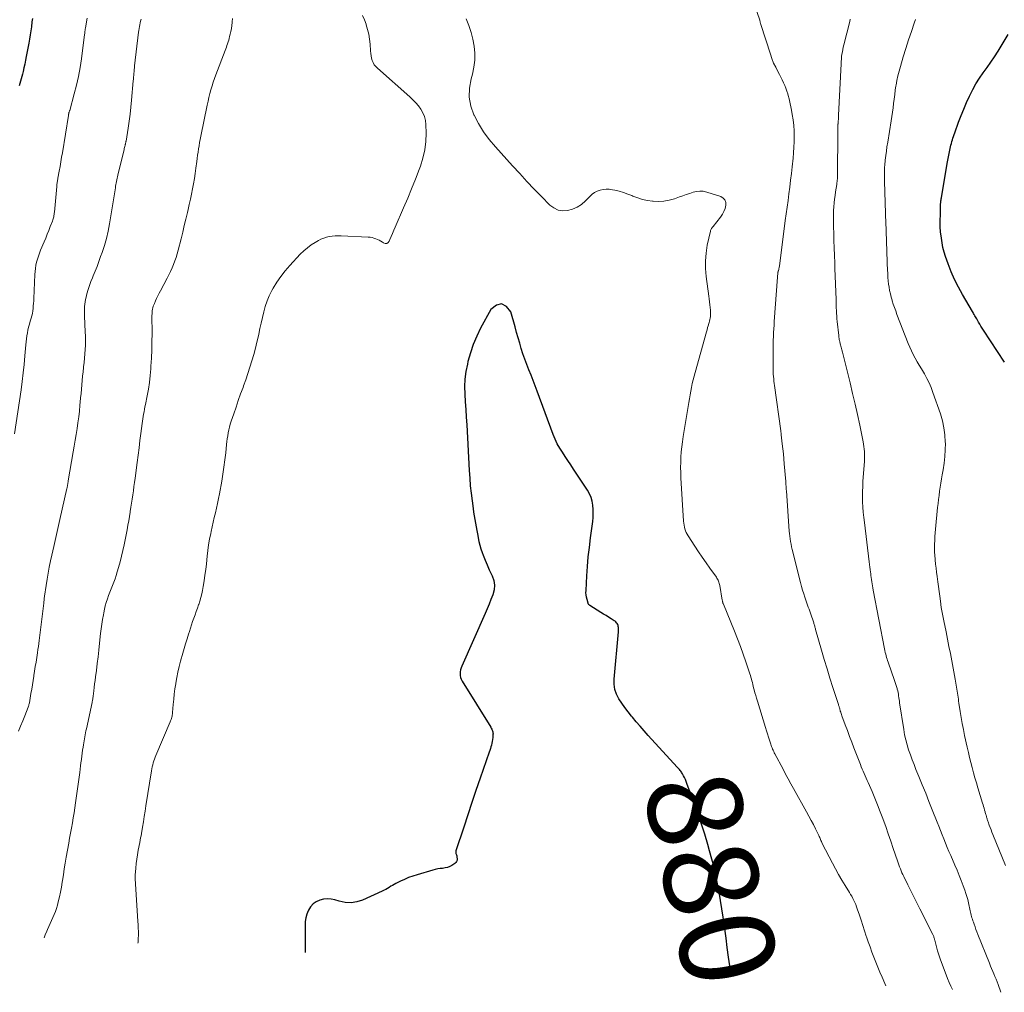
# Model space of a CAD drawing. Units: feet. Extents: x 1970000 to 1975034, y 507463 to 510000.
# Drawn here: x 1970889 to 1971097, y 507689 to 507895 of the extents above; entities that cross this region are included whole.
import ezdxf
from ezdxf.enums import TextEntityAlignment as Align

# ---------------------------------------------------------------- set-up
doc = ezdxf.new("R2010")
doc.units = ezdxf.units.FT
doc.header["$LTSCALE"] = 100
doc.header["$MEASUREMENT"] = 0
for name, color, linetype, lineweight in [('CONTOUR INDEX', 32, 'Continuous', 25), ('CONTOUR INDEX LABEL', 7, 'Continuous', 15), ('CONTOUR INTERMEDIATE', 40, 'Continuous', 15)]:
    doc.layers.add(name, color=color, linetype=linetype, lineweight=lineweight)
doc.styles.add('slant', font='romans.shx', dxfattribs={"oblique": 14.999978})

msp = doc.modelspace()

# ---------------------------------------------------------------- linework, layer by layer
at = {"layer": 'CONTOUR INDEX', "flags": 128}
for points, elevation in [([(1970891.25, 507895.47), (1970891.2, 507895.11), (1970891.16, 507894.74), (1970891.03, 507893.73), (1970890.92, 507892.86), (1970890.79, 507891.99), (1970890.65, 507891.12), (1970890.5, 507890.26), (1970889.96, 507887.4), (1970889.81, 507886.61), (1970889.64, 507885.82), (1970889.47, 507885.04), (1970889.28, 507884.26), (1970889.14, 507883.71), (1970889.01, 507883.21), (1970888.88, 507882.7), (1970888.75, 507882.2), (1970888.61, 507881.7), (1970888.47, 507881.21)], 900), ([(1971097.31, 507822.63), (1971092.84, 507829.39), (1971092.57, 507829.82), (1971092.29, 507830.26), (1971092.03, 507830.69), (1971091.77, 507831.14), (1971091.53, 507831.57), (1971091.4, 507831.8), (1971091.26, 507832.03), (1971091.13, 507832.25), (1971091, 507832.48), (1971090.87, 507832.71), (1971090.74, 507832.93), (1971090.61, 507833.16), (1971090.47, 507833.39), (1971088.38, 507836.97), (1971087.51, 507838.55), (1971086.7, 507840.16), (1971085.99, 507841.81), (1971085.34, 507843.5), (1971084.81, 507845), (1971084.51, 507845.96), (1971084.25, 507846.93), (1971084.05, 507847.92), (1971083.9, 507848.92), (1971083.74, 507850.24), (1971083.7, 507850.59), (1971083.68, 507850.93), (1971083.66, 507851.28), (1971083.66, 507851.62), (1971083.7, 507854.99), (1971083.7, 507855.2), (1971083.71, 507855.4), (1971083.71, 507855.61), (1971083.72, 507855.82), (1971083.74, 507856.03), (1971083.75, 507856.23), (1971083.77, 507856.44), (1971083.79, 507856.65), (1971083.81, 507856.86), (1971083.84, 507857.07), (1971083.87, 507857.28), (1971083.91, 507857.49), (1971085.14, 507864.75), (1971085.27, 507865.47), (1971085.4, 507866.18), (1971085.54, 507866.89), (1971085.69, 507867.59), (1971085.83, 507868.24), (1971085.92, 507868.62), (1971086.02, 507869), (1971086.12, 507869.38), (1971086.24, 507869.75), (1971086.36, 507870.12), (1971086.48, 507870.49), (1971086.61, 507870.86), (1971086.74, 507871.23), (1971087.56, 507873.52), (1971088.09, 507874.91), (1971088.64, 507876.29), (1971089.23, 507877.66), (1971089.84, 507879.01), (1971089.92, 507879.18), (1971090.55, 507880.42), (1971091.22, 507881.63), (1971091.98, 507882.8), (1971092.78, 507883.94), (1971093.6, 507885.06), (1971094.4, 507886.2), (1971095.17, 507887.37), (1971095.92, 507888.55), (1971098.07, 507892.07)], 900), ([(1971039.42, 507692.33), (1971038.82, 507696.56), (1971038.54, 507698.56), (1971038.26, 507700.55), (1971037.99, 507702.55), (1971037.71, 507704.54), (1971037.66, 507704.97), (1971037.4, 507706.75), (1971037.12, 507708.52), (1971036.82, 507710.29), (1971036.49, 507712.06), (1971036.12, 507713.82), (1971035.72, 507715.57), (1971035.27, 507717.31), (1971034.79, 507719.04), (1971034.39, 507720.42), (1971033.74, 507722.56), (1971033.06, 507724.7), (1971032.34, 507726.82), (1971031.59, 507728.93), (1971029.99, 507733.34), (1971029.82, 507733.76), (1971029.65, 507734.17), (1971029.46, 507734.57), (1971029.25, 507734.97), (1971029.05, 507735.36), (1971028.93, 507735.56), (1971028.81, 507735.75), (1971028.68, 507735.94), (1971028.53, 507736.12), (1971028.38, 507736.29), (1971028.23, 507736.47), (1971028.08, 507736.64), (1971027.93, 507736.81), (1971021.77, 507743.54), (1971020.92, 507744.49), (1971020.07, 507745.45), (1971019.25, 507746.42), (1971018.43, 507747.4), (1971018.25, 507747.61), (1971017.54, 507748.5), (1971016.85, 507749.41), (1971016.2, 507750.34), (1971015.57, 507751.28), (1971015.06, 507752.27), (1971014.7, 507753.29), (1971014.55, 507754.37), (1971014.53, 507755.47), (1971015.44, 507765.47), (1971015.45, 507765.7), (1971015.46, 507765.93), (1971015.46, 507766.15), (1971015.46, 507766.38), (1971015.43, 507766.61), (1971015.38, 507766.82), (1971015.31, 507767.03), (1971015.21, 507767.22), (1971015.08, 507767.41), (1971014.94, 507767.57), (1971014.77, 507767.72), (1971014.59, 507767.84), (1971013.9, 507768.26), (1971013.37, 507768.59), (1971012.83, 507768.92), (1971012.3, 507769.25), (1971011.76, 507769.58), (1971009.39, 507771.08), (1971009.33, 507771.13), (1971009.27, 507771.18), (1971009.21, 507771.23), (1971009.16, 507771.29), (1971009.11, 507771.36), (1971009.07, 507771.42), (1971009.04, 507771.5), (1971009.02, 507771.57), (1971008.8, 507772.35), (1971008.69, 507772.82), (1971008.61, 507773.29), (1971008.58, 507773.77), (1971008.59, 507774.25), (1971008.77, 507777.32), (1971008.91, 507779.34), (1971009.08, 507781.35), (1971009.3, 507783.36), (1971009.55, 507785.37), (1971010.01, 507788.83), (1971010.1, 507789.69), (1971010.14, 507790.56), (1971010.11, 507791.43), (1971010.05, 507792.3), (1971009.89, 507793.15), (1971009.66, 507793.98), (1971009.31, 507794.76), (1971008.88, 507795.51), (1971005.93, 507799.98), (1971005.34, 507800.87), (1971004.75, 507801.76), (1971004.16, 507802.64), (1971003.58, 507803.53), (1971003.02, 507804.44), (1971002.51, 507805.36), (1971002.07, 507806.32), (1971001.66, 507807.3), (1970998.26, 507816.52), (1970997.83, 507817.65), (1970997.4, 507818.77), (1970996.95, 507819.88), (1970996.49, 507821), (1970996.48, 507821.01), (1970996.03, 507822.12), (1970995.61, 507823.24), (1970995.23, 507824.37), (1970994.87, 507825.5), (1970994.53, 507826.65), (1970994.2, 507827.8), (1970993.88, 507828.95), (1970993.56, 507830.1), (1970992.67, 507833.32), (1970991.72, 507834.44), (1970990.71, 507835), (1970989.6, 507834.69), (1970988.42, 507833.8), (1970986.26, 507829.81), (1970985.43, 507828.11), (1970984.69, 507826.38), (1970984.08, 507824.59), (1970983.57, 507822.77), (1970983.45, 507822.23), (1970983.14, 507820.65), (1970982.94, 507819.05), (1970982.87, 507817.45), (1970982.91, 507815.83), (1970983.01, 507814.21), (1970983.11, 507812.59), (1970983.21, 507810.97), (1970983.3, 507809.35), (1970983.83, 507799.66), (1970983.94, 507798.05), (1970984.07, 507796.45), (1970984.24, 507794.85), (1970984.43, 507793.26), (1970984.65, 507791.62), (1970984.76, 507790.84), (1970984.88, 507790.07), (1970985.02, 507789.3), (1970985.16, 507788.53), (1970985.31, 507787.76), (1970985.45, 507786.99), (1970985.59, 507786.22), (1970985.72, 507785.45), (1970985.73, 507785.4), (1970985.88, 507784.61), (1970986.07, 507783.83), (1970986.3, 507783.06), (1970986.57, 507782.3), (1970986.79, 507781.73), (1970987.2, 507780.69), (1970987.62, 507779.66), (1970988.08, 507778.65), (1970988.54, 507777.64), (1970988.69, 507777.33), (1970989.02, 507776.35), (1970989.18, 507775.36), (1970989.1, 507774.36), (1970988.85, 507773.35), (1970988.45, 507772.34), (1970988.04, 507771.33), (1970987.62, 507770.33), (1970987.18, 507769.34), (1970982.24, 507758.22), (1970982.1, 507757.83), (1970981.99, 507757.43), (1970981.92, 507757.02), (1970981.9, 507756.61), (1970981.93, 507756.2), (1970982, 507755.8), (1970982.15, 507755.42), (1970982.33, 507755.05), (1970988.4, 507745.25), (1970988.5, 507745.07), (1970988.6, 507744.87), (1970988.69, 507744.67), (1970988.77, 507744.47), (1970988.83, 507744.26), (1970988.87, 507744.05), (1970988.88, 507743.84), (1970988.87, 507743.62), (1970988.82, 507743.05), (1970988.78, 507742.65), (1970988.72, 507742.26), (1970988.64, 507741.87), (1970988.55, 507741.48), (1970988.44, 507741.1), (1970988.33, 507740.72), (1970988.21, 507740.34), (1970988.08, 507739.96), (1970986.16, 507734.45), (1970985.27, 507731.87), (1970984.39, 507729.29), (1970983.53, 507726.7), (1970982.67, 507724.11), (1970981.02, 507719.05), (1970981, 507718.99), (1970980.99, 507718.92), (1970980.98, 507718.85), (1970980.98, 507718.79), (1970980.98, 507718.72), (1970980.98, 507718.65), (1970981, 507718.59), (1970981.02, 507718.52), (1970981.08, 507718.34), (1970981.14, 507718.18), (1970981.18, 507718.02), (1970981.21, 507717.86), (1970981.23, 507717.69), (1970981.27, 507717.37), (1970981.25, 507717.07), (1970981.17, 507716.8), (1970981.01, 507716.57), (1970980.78, 507716.37), (1970980.16, 507715.98), (1970979.7, 507715.74), (1970979.22, 507715.55), (1970978.72, 507715.43), (1970978.2, 507715.35), (1970977.67, 507715.3), (1970977.15, 507715.22), (1970976.63, 507715.11), (1970976.12, 507714.98), (1970972.8, 507714), (1970971.89, 507713.71), (1970971, 507713.38), (1970970.12, 507713.02), (1970969.26, 507712.62), (1970968.29, 507712.14), (1970967.93, 507711.95), (1970967.56, 507711.75), (1970967.21, 507711.54), (1970966.86, 507711.32), (1970966.51, 507711.1), (1970966.15, 507710.9), (1970965.78, 507710.7), (1970965.41, 507710.52), (1970961.25, 507708.62), (1970960.03, 507708.23), (1970958.79, 507708.02), (1970957.55, 507708.1), (1970956.29, 507708.36), (1970955.38, 507708.66), (1970954.57, 507708.85), (1970953.76, 507708.92), (1970952.95, 507708.83), (1970952.14, 507708.63), (1970951.4, 507708.26), (1970950.75, 507707.8), (1970950.22, 507707.19), (1970949.78, 507706.5), (1970949.71, 507706.35), (1970949.43, 507705.62), (1970949.21, 507704.88), (1970949.09, 507704.11), (1970949.04, 507703.33), (1970949.08, 507697.89), (1970949.08, 507697.48)], 880)]:
    msp.add_lwpolyline(points, dxfattribs=dict(at, elevation=elevation))
at = {"layer": 'CONTOUR INTERMEDIATE', "flags": 128}
for points, elevation in [([(1971086.26, 507689.66), (1971085.91, 507690.4), (1971085.55, 507691.19), (1971085.22, 507692), (1971084.9, 507692.8), (1971083.94, 507695.38), (1971083.64, 507696.2), (1971083.36, 507697.03), (1971083.11, 507697.87), (1971082.88, 507698.72), (1971082.52, 507700.11), (1971082.48, 507700.27), (1971082.43, 507700.42), (1971082.39, 507700.58), (1971082.34, 507700.73), (1971082.28, 507700.88), (1971082.23, 507701.03), (1971082.16, 507701.18), (1971082.09, 507701.33), (1971079.32, 507706.77), (1971078.68, 507708.04), (1971078.04, 507709.31), (1971077.41, 507710.58), (1971076.78, 507711.86), (1971075.92, 507713.62), (1971075.73, 507714.02), (1971075.55, 507714.42), (1971075.38, 507714.83), (1971075.21, 507715.24), (1971075.06, 507715.65), (1971074.9, 507716.07), (1971074.75, 507716.49), (1971074.61, 507716.91), (1971073.71, 507719.56), (1971073.18, 507721.11), (1971072.64, 507722.65), (1971072.1, 507724.19), (1971071.55, 507725.73), (1971071.49, 507725.9), (1971070.95, 507727.35), (1971070.39, 507728.79), (1971069.81, 507730.22), (1971069.21, 507731.65), (1971068.4, 507733.53), (1971068.19, 507734), (1971067.98, 507734.48), (1971067.77, 507734.96), (1971067.55, 507735.44), (1971067.54, 507735.46), (1971067.34, 507735.93), (1971067.14, 507736.39), (1971066.94, 507736.87), (1971066.76, 507737.34), (1971065.38, 507740.91), (1971064.91, 507742.12), (1971064.45, 507743.33), (1971064, 507744.54), (1971063.54, 507745.76), (1971062.82, 507747.7), (1971062.73, 507747.95), (1971062.65, 507748.19), (1971062.57, 507748.44), (1971062.49, 507748.69), (1971062.43, 507748.89), (1971062.39, 507749.04), (1971062.35, 507749.19), (1971062.31, 507749.34), (1971062.26, 507749.49), (1971062.22, 507749.64), (1971062.18, 507749.78), (1971062.13, 507749.93), (1971062.09, 507750.08), (1971060.91, 507753.69), (1971060.29, 507755.65), (1971059.68, 507757.61), (1971059.09, 507759.58), (1971058.52, 507761.56), (1971057.26, 507765.96), (1971057.21, 507766.14), (1971057.16, 507766.32), (1971057.11, 507766.5), (1971057.06, 507766.68), (1971057.01, 507766.86), (1971056.95, 507767.04), (1971056.9, 507767.22), (1971056.84, 507767.4), (1971056.15, 507769.43), (1971056.01, 507769.85), (1971055.86, 507770.27), (1971055.7, 507770.69), (1971055.55, 507771.11), (1971055.39, 507771.53), (1971055.24, 507771.95), (1971055.1, 507772.37), (1971054.96, 507772.8), (1971054.73, 507773.52), (1971054.49, 507774.31), (1971054.26, 507775.1), (1971054.04, 507775.9), (1971053.83, 507776.7), (1971052.41, 507782.4), (1971052.28, 507782.95), (1971052.15, 507783.5), (1971052.04, 507784.05), (1971051.93, 507784.61), (1971051.84, 507785.17), (1971051.76, 507785.73), (1971051.7, 507786.29), (1971051.65, 507786.85), (1971051.05, 507795.39), (1971051.03, 507795.64), (1971051.02, 507795.89), (1971051, 507796.13), (1971050.98, 507796.38), (1971050.97, 507796.62), (1971050.95, 507796.87), (1971050.93, 507797.11), (1971050.91, 507797.36), (1971050.61, 507801.1), (1971050.52, 507802.16), (1971050.42, 507803.23), (1971050.31, 507804.29), (1971050.19, 507805.35), (1971049.97, 507807.25), (1971049.96, 507807.36), (1971049.94, 507807.46), (1971049.93, 507807.57), (1971049.92, 507807.68), (1971049.9, 507807.78), (1971049.89, 507807.89), (1971049.87, 507808), (1971049.86, 507808.1), (1971048.54, 507817.66), (1971048.48, 507818.14), (1971048.42, 507818.63), (1971048.37, 507819.11), (1971048.33, 507819.6), (1971048.29, 507820.08), (1971048.27, 507820.57), (1971048.25, 507821.06), (1971048.24, 507821.55), (1971048.23, 507824.96), (1971048.24, 507825.74), (1971048.25, 507826.53), (1971048.27, 507827.32), (1971048.3, 507828.1), (1971048.34, 507828.89), (1971048.39, 507829.67), (1971048.44, 507830.45), (1971048.49, 507831.24), (1971049.16, 507840.64), (1971049.17, 507840.83), (1971049.19, 507841.02), (1971049.21, 507841.21), (1971049.23, 507841.4), (1971049.26, 507841.67), (1971049.27, 507841.72), (1971049.28, 507841.77), (1971049.29, 507841.82), (1971049.31, 507841.87), (1971049.33, 507841.92), (1971049.34, 507841.97), (1971049.36, 507842.02), (1971049.37, 507842.07), (1971049.44, 507842.3), (1971049.48, 507842.46), (1971049.51, 507842.62), (1971049.54, 507842.79), (1971049.57, 507842.95), (1971050.83, 507852.65), (1971051.02, 507854.07), (1971051.2, 507855.49), (1971051.4, 507856.91), (1971051.59, 507858.34), (1971051.78, 507859.76), (1971051.96, 507861.18), (1971052.13, 507862.61), (1971052.29, 507864.03), (1971052.48, 507865.87), (1971052.59, 507867.03), (1971052.67, 507868.19), (1971052.7, 507869.35), (1971052.72, 507870.51), (1971052.68, 507871.68), (1971052.61, 507872.83), (1971052.48, 507873.98), (1971052.31, 507875.13), (1971052.15, 507876.04), (1971052.02, 507876.73), (1971051.88, 507877.41), (1971051.72, 507878.08), (1971051.56, 507878.76), (1971051.53, 507878.87), (1971051.35, 507879.48), (1971051.16, 507880.09), (1971050.95, 507880.69), (1971050.71, 507881.28), (1971050.46, 507881.86), (1971050.19, 507882.44), (1971049.91, 507883.01), (1971049.61, 507883.57), (1971049.25, 507884.23), (1971048.79, 507885.13), (1971048.36, 507886.04), (1971047.99, 507886.98), (1971047.66, 507887.93), (1971045.66, 507894.17), (1971045.63, 507894.28), (1971045.59, 507894.4), (1971045.56, 507894.52), (1971045.53, 507894.63), (1971045.5, 507894.75), (1971045.47, 507894.87), (1971045.43, 507894.99), (1971045.4, 507895.1), (1971044.38, 507898.19)], 888), ([(1970902.86, 507895.53), (1970902.79, 507895.2), (1970902.5, 507893.46), (1970902.47, 507893.29), (1970902.44, 507893.12), (1970902.42, 507892.95), (1970902.4, 507892.78), (1970902.38, 507892.61), (1970902.36, 507892.44), (1970902.34, 507892.27), (1970902.32, 507892.1), (1970901.66, 507886.95), (1970901.38, 507885.07), (1970901.04, 507883.2), (1970900.62, 507881.34), (1970900.14, 507879.49), (1970899.16, 507876.01), (1970899.13, 507875.92), (1970899.1, 507875.82), (1970899.07, 507875.72), (1970899.04, 507875.63), (1970899.04, 507875.6), (1970899.01, 507875.52), (1970898.99, 507875.44), (1970898.97, 507875.35), (1970898.95, 507875.27), (1970898.93, 507875.18), (1970898.91, 507875.1), (1970898.9, 507875.01), (1970898.88, 507874.92), (1970897.6, 507867.02), (1970897.44, 507866.05), (1970897.28, 507865.08), (1970897.11, 507864.11), (1970896.93, 507863.15), (1970896.66, 507861.65), (1970896.63, 507861.43), (1970896.59, 507861.21), (1970896.55, 507860.99), (1970896.52, 507860.77), (1970896.49, 507860.55), (1970896.46, 507860.33), (1970896.44, 507860.11), (1970896.42, 507859.89), (1970895.93, 507854.42), (1970895.9, 507854.18), (1970895.87, 507853.94), (1970895.83, 507853.7), (1970895.78, 507853.47), (1970895.72, 507853.23), (1970895.66, 507853), (1970895.58, 507852.77), (1970895.5, 507852.54), (1970895.04, 507851.37), (1970894.72, 507850.55), (1970894.4, 507849.74), (1970894.07, 507848.93), (1970893.73, 507848.13), (1970892.99, 507846.35), (1970892.74, 507845.73), (1970892.52, 507845.1), (1970892.32, 507844.46), (1970892.15, 507843.82), (1970892.01, 507843.17), (1970891.9, 507842.51), (1970891.82, 507841.85), (1970891.77, 507841.18), (1970891.56, 507836.14), (1970891.53, 507835.61), (1970891.49, 507835.07), (1970891.45, 507834.54), (1970891.4, 507834.01), (1970891.34, 507833.49), (1970891.25, 507832.96), (1970891.13, 507832.44), (1970890.99, 507831.93), (1970890.79, 507831.29), (1970890.62, 507830.68), (1970890.46, 507830.07), (1970890.32, 507829.45), (1970890.19, 507828.83), (1970890.09, 507828.21), (1970889.99, 507827.58), (1970889.92, 507826.95), (1970889.86, 507826.32), (1970889.67, 507823.96), (1970889.51, 507822.15), (1970889.32, 507820.34), (1970889.1, 507818.54), (1970888.85, 507816.74), (1970887.49, 507807.43)], 896), ([(1970914.31, 507895.3), (1970914.2, 507894.92), (1970914.1, 507894.53), (1970914.01, 507894.14), (1970913.93, 507893.75), (1970913.86, 507893.36), (1970913.8, 507892.96), (1970913.75, 507892.57), (1970912.92, 507885.42), (1970912.88, 507885.03), (1970912.84, 507884.63), (1970912.8, 507884.23), (1970912.77, 507883.84), (1970912.73, 507883.44), (1970912.7, 507883.04), (1970912.67, 507882.64), (1970912.63, 507882.25), (1970912.27, 507878.13), (1970912.12, 507876.65), (1970911.96, 507875.17), (1970911.76, 507873.69), (1970911.53, 507872.22), (1970911.1, 507869.5), (1970911.08, 507869.39), (1970911.06, 507869.28), (1970911.03, 507869.17), (1970911.01, 507869.06), (1970910.99, 507868.95), (1970910.96, 507868.85), (1970910.94, 507868.74), (1970910.91, 507868.63), (1970910.85, 507868.37), (1970910.79, 507868.14), (1970910.73, 507867.9), (1970910.68, 507867.66), (1970910.62, 507867.43), (1970909.35, 507862.27), (1970909.28, 507861.94), (1970909.2, 507861.6), (1970909.13, 507861.27), (1970909.07, 507860.94), (1970909.01, 507860.6), (1970908.96, 507860.26), (1970908.9, 507859.93), (1970908.84, 507859.59), (1970907.58, 507851.95), (1970907.29, 507850.41), (1970906.94, 507848.88), (1970906.51, 507847.38), (1970906.03, 507845.89), (1970905.72, 507845), (1970905.35, 507843.96), (1970904.96, 507842.94), (1970904.55, 507841.92), (1970904.13, 507840.9), (1970903.97, 507840.52), (1970903.64, 507839.7), (1970903.33, 507838.86), (1970903.06, 507838.01), (1970902.81, 507837.15), (1970902.62, 507836.4), (1970902.51, 507835.91), (1970902.42, 507835.41), (1970902.36, 507834.91), (1970902.33, 507834.4), (1970902.31, 507833.89), (1970902.31, 507833.38), (1970902.32, 507832.87), (1970902.33, 507832.36), (1970902.47, 507829.05), (1970902.49, 507828.12), (1970902.5, 507827.19), (1970902.48, 507826.27), (1970902.44, 507825.34), (1970902.38, 507824.41), (1970902.3, 507823.48), (1970902.21, 507822.56), (1970902.1, 507821.63), (1970902.09, 507821.53), (1970901.98, 507820.61), (1970901.87, 507819.69), (1970901.79, 507818.77), (1970901.71, 507817.84), (1970901.63, 507816.92), (1970901.56, 507816), (1970901.48, 507815.07), (1970901.39, 507814.15), (1970901.33, 507813.51), (1970901.21, 507812.27), (1970901.07, 507811.03), (1970900.91, 507809.79), (1970900.73, 507808.56), (1970900.53, 507807.31), (1970900.33, 507806.07), (1970900.13, 507804.83), (1970899.92, 507803.6), (1970898.85, 507797.45), (1970898.83, 507797.31), (1970898.81, 507797.18), (1970898.78, 507797.04), (1970898.76, 507796.9), (1970898.75, 507796.88), (1970898.73, 507796.75), (1970898.71, 507796.62), (1970898.69, 507796.5), (1970898.66, 507796.37), (1970898.64, 507796.24), (1970898.61, 507796.11), (1970898.59, 507795.99), (1970898.56, 507795.86), (1970897.06, 507789.26), (1970896.64, 507787.37), (1970896.21, 507785.48), (1970895.79, 507783.6), (1970895.37, 507781.71), (1970895.11, 507780.52), (1970894.83, 507779.22), (1970894.58, 507777.92), (1970894.36, 507776.62), (1970894.15, 507775.31), (1970893.83, 507773.05), (1970893.8, 507772.87), (1970893.78, 507772.68), (1970893.76, 507772.5), (1970893.74, 507772.31), (1970893.72, 507772.12), (1970893.7, 507771.94), (1970893.68, 507771.75), (1970893.66, 507771.57), (1970892.71, 507763.67), (1970892.63, 507763.01), (1970892.54, 507762.36), (1970892.44, 507761.7), (1970892.34, 507761.05), (1970892.18, 507760.04), (1970892.02, 507759.08), (1970891.86, 507758.12), (1970891.7, 507757.15), (1970891.55, 507756.19), (1970891.53, 507756.1), (1970891.39, 507755.18), (1970891.24, 507754.26), (1970891.1, 507753.35), (1970890.95, 507752.43), (1970890.72, 507750.95), (1970890.69, 507750.77), (1970890.66, 507750.59), (1970890.62, 507750.41), (1970890.57, 507750.23), (1970890.52, 507750.05), (1970890.47, 507749.88), (1970890.41, 507749.7), (1970890.34, 507749.53), (1970889.63, 507747.69), (1970889.2, 507746.6), (1970888.76, 507745.52), (1970888.3, 507744.44)], 892), ([(1970933.64, 507895.49), (1970933.58, 507894.78), (1970933.57, 507894.65), (1970933.51, 507894.01), (1970933.42, 507893.38), (1970933.31, 507892.75), (1970933.17, 507892.13), (1970933.06, 507891.65), (1970932.97, 507891.27), (1970932.86, 507890.89), (1970932.75, 507890.51), (1970932.62, 507890.14), (1970932.49, 507889.77), (1970932.36, 507889.4), (1970932.22, 507889.03), (1970932.09, 507888.66), (1970930.14, 507883.53), (1970929.85, 507882.75), (1970929.58, 507881.96), (1970929.33, 507881.17), (1970929.09, 507880.37), (1970928.87, 507879.57), (1970928.67, 507878.76), (1970928.48, 507877.95), (1970928.3, 507877.13), (1970926.94, 507870.51), (1970926.81, 507869.85), (1970926.68, 507869.18), (1970926.57, 507868.51), (1970926.46, 507867.83), (1970926.36, 507867.16), (1970926.26, 507866.49), (1970926.17, 507865.81), (1970926.08, 507865.14), (1970925.91, 507863.76), (1970925.76, 507862.65), (1970925.6, 507861.54), (1970925.41, 507860.44), (1970925.2, 507859.34), (1970924.98, 507858.24), (1970924.75, 507857.15), (1970924.5, 507856.06), (1970924.25, 507854.97), (1970924.11, 507854.36), (1970923.78, 507852.97), (1970923.45, 507851.58), (1970923.11, 507850.19), (1970922.77, 507848.81), (1970922.17, 507846.37), (1970921.96, 507845.6), (1970921.73, 507844.83), (1970921.47, 507844.08), (1970921.18, 507843.34), (1970920.87, 507842.6), (1970920.54, 507841.88), (1970920.19, 507841.16), (1970919.82, 507840.45), (1970918.38, 507837.78), (1970918.1, 507837.24), (1970917.83, 507836.7), (1970917.57, 507836.15), (1970917.32, 507835.6), (1970917.1, 507835.09), (1970916.98, 507834.79), (1970916.87, 507834.48), (1970916.79, 507834.16), (1970916.72, 507833.84), (1970916.67, 507833.51), (1970916.63, 507833.18), (1970916.61, 507832.85), (1970916.6, 507832.52), (1970916.61, 507828.68), (1970916.59, 507826.96), (1970916.55, 507825.23), (1970916.48, 507823.51), (1970916.39, 507821.79), (1970916.35, 507821.24), (1970916.23, 507819.8), (1970916.06, 507818.36), (1970915.84, 507816.92), (1970915.58, 507815.5), (1970915.21, 507813.65), (1970915.11, 507813.15), (1970915.01, 507812.65), (1970914.91, 507812.14), (1970914.81, 507811.64), (1970914.72, 507811.14), (1970914.63, 507810.63), (1970914.56, 507810.13), (1970914.49, 507809.62), (1970914.24, 507807.55), (1970914.05, 507806), (1970913.86, 507804.46), (1970913.66, 507802.92), (1970913.46, 507801.37), (1970913.02, 507798.04), (1970912.91, 507797.16), (1970912.78, 507796.27), (1970912.66, 507795.39), (1970912.53, 507794.51), (1970912.4, 507793.63), (1970912.27, 507792.75), (1970912.14, 507791.87), (1970912, 507790.99), (1970911.98, 507790.87), (1970911.83, 507789.93), (1970911.67, 507788.99), (1970911.5, 507788.06), (1970911.32, 507787.12), (1970910.69, 507783.92), (1970910.44, 507782.7), (1970910.16, 507781.49), (1970909.85, 507780.29), (1970909.51, 507779.09), (1970909.24, 507778.17), (1970909.01, 507777.44), (1970908.77, 507776.71), (1970908.51, 507776), (1970908.23, 507775.29), (1970907.95, 507774.57), (1970907.67, 507773.87), (1970907.41, 507773.16), (1970907.15, 507772.45), (1970906.91, 507771.73), (1970906.7, 507771), (1970906.53, 507770.27), (1970906.37, 507769.53), (1970906.29, 507769.06), (1970906.12, 507768.08), (1970905.97, 507767.09), (1970905.84, 507766.11), (1970905.72, 507765.12), (1970905.5, 507763.06), (1970905.34, 507761.62), (1970905.18, 507760.18), (1970905, 507758.75), (1970904.82, 507757.31), (1970904.64, 507755.91), (1970904.55, 507755.18), (1970904.45, 507754.45), (1970904.36, 507753.71), (1970904.27, 507752.98), (1970904.13, 507751.86), (1970904.1, 507751.69), (1970904.08, 507751.52), (1970904.05, 507751.35), (1970904.03, 507751.18), (1970904, 507751.01), (1970903.97, 507750.84), (1970903.93, 507750.68), (1970903.9, 507750.51), (1970902.7, 507744.89), (1970902.61, 507744.47), (1970902.53, 507744.05), (1970902.44, 507743.63), (1970902.36, 507743.2), (1970902.28, 507742.78), (1970902.2, 507742.36), (1970902.13, 507741.93), (1970902.06, 507741.51), (1970902, 507741.06), (1970901.9, 507740.41), (1970901.81, 507739.76), (1970901.73, 507739.11), (1970901.64, 507738.46), (1970901.64, 507738.41), (1970901.55, 507737.73), (1970901.47, 507737.05), (1970901.38, 507736.37), (1970901.29, 507735.7), (1970900.4, 507729.24), (1970900.25, 507728.17), (1970900.09, 507727.1), (1970899.91, 507726.03), (1970899.72, 507724.97), (1970899.52, 507723.9), (1970899.33, 507722.84), (1970899.14, 507721.78), (1970898.95, 507720.71), (1970898.43, 507717.71), (1970898.22, 507716.48), (1970898.01, 507715.25), (1970897.82, 507714.01), (1970897.63, 507712.78), (1970897.58, 507712.43), (1970897.41, 507711.37), (1970897.21, 507710.32), (1970896.98, 507709.28), (1970896.73, 507708.24), (1970896.55, 507707.52), (1970896.35, 507706.85), (1970896.13, 507706.19), (1970895.88, 507705.54), (1970895.59, 507704.91), (1970895.3, 507704.27), (1970895, 507703.64), (1970894.72, 507703), (1970894.44, 507702.36), (1970894.31, 507702.06), (1970893.99, 507701.27), (1970893.75, 507700.63)], 888), ([(1970961.25, 507896.12), (1970961.64, 507895.19), (1970961.99, 507894.25), (1970962.01, 507894.16), (1970962.31, 507893.16), (1970962.55, 507892.14), (1970962.71, 507891.11), (1970962.82, 507890.06), (1970962.9, 507888.59), (1970962.95, 507888.08), (1970963.03, 507887.57), (1970963.14, 507887.08), (1970963.28, 507886.58), (1970963.48, 507886.12), (1970963.72, 507885.68), (1970964.02, 507885.29), (1970964.37, 507884.92), (1970971.25, 507878.87), (1970971.89, 507878.26), (1970972.5, 507877.63), (1970973.06, 507876.95), (1970973.59, 507876.25), (1970974.01, 507875.5), (1970974.35, 507874.72), (1970974.54, 507873.89), (1970974.64, 507873.03), (1970974.68, 507871.18), (1970974.62, 507869.38), (1970974.42, 507867.61), (1970974.02, 507865.87), (1970973.49, 507864.16), (1970973.22, 507863.46), (1970972.44, 507861.42), (1970971.63, 507859.39), (1970970.79, 507857.37), (1970969.92, 507855.37), (1970968.11, 507851.25), (1970967.83, 507850.6), (1970967.56, 507849.94), (1970967.29, 507849.29), (1970967.03, 507848.63), (1970966.9, 507848.3), (1970966.65, 507847.99), (1970966.37, 507847.8), (1970966.03, 507847.8), (1970965.65, 507847.91), (1970965.46, 507848.05), (1970965.11, 507848.27), (1970964.76, 507848.47), (1970964.4, 507848.65), (1970964.02, 507848.81), (1970963.64, 507848.94), (1970963.25, 507849.04), (1970962.85, 507849.1), (1970962.44, 507849.14), (1970956.66, 507849.39), (1970956.04, 507849.4), (1970955.42, 507849.38), (1970954.8, 507849.33), (1970954.18, 507849.25), (1970953.58, 507849.12), (1970952.99, 507848.94), (1970952.42, 507848.71), (1970951.87, 507848.43), (1970951.19, 507848.03), (1970950.34, 507847.48), (1970949.53, 507846.89), (1970948.77, 507846.23), (1970948.04, 507845.53), (1970945.79, 507843.12), (1970944.81, 507841.99), (1970943.89, 507840.82), (1970943.06, 507839.58), (1970942.29, 507838.29), (1970942.01, 507837.79), (1970941.47, 507836.7), (1970941, 507835.6), (1970940.61, 507834.46), (1970940.27, 507833.29), (1970940, 507832.11), (1970939.72, 507830.93), (1970939.46, 507829.74), (1970939.21, 507828.55), (1970939.15, 507828.24), (1970938.85, 507826.9), (1970938.53, 507825.57), (1970938.17, 507824.24), (1970937.78, 507822.92), (1970937.76, 507822.89), (1970937.34, 507821.56), (1970936.91, 507820.23), (1970936.46, 507818.91), (1970936, 507817.6), (1970935.89, 507817.29), (1970935.39, 507815.89), (1970934.9, 507814.5), (1970934.41, 507813.1), (1970933.93, 507811.7), (1970933.39, 507810.1), (1970933.2, 507809.5), (1970933.03, 507808.89), (1970932.88, 507808.28), (1970932.76, 507807.66), (1970932.65, 507807.04), (1970932.56, 507806.42), (1970932.48, 507805.8), (1970932.41, 507805.17), (1970932.23, 507803.4), (1970932.06, 507801.9), (1970931.86, 507800.39), (1970931.63, 507798.89), (1970931.38, 507797.4), (1970930.89, 507794.71), (1970930.7, 507793.71), (1970930.5, 507792.71), (1970930.27, 507791.71), (1970930.03, 507790.72), (1970929.79, 507789.73), (1970929.55, 507788.73), (1970929.33, 507787.73), (1970929.12, 507786.74), (1970929.04, 507786.35), (1970928.81, 507785.15), (1970928.61, 507783.95), (1970928.44, 507782.74), (1970928.29, 507781.53), (1970928.12, 507779.89), (1970927.98, 507778.69), (1970927.82, 507777.49), (1970927.64, 507776.3), (1970927.44, 507775.1), (1970927.29, 507774.26), (1970927.14, 507773.5), (1970926.96, 507772.74), (1970926.74, 507771.99), (1970926.5, 507771.24), (1970926.47, 507771.17), (1970926.22, 507770.47), (1970925.97, 507769.77), (1970925.72, 507769.07), (1970925.46, 507768.37), (1970925.21, 507767.67), (1970924.97, 507766.97), (1970924.74, 507766.27), (1970924.52, 507765.56), (1970924.34, 507764.98), (1970924.04, 507763.97), (1970923.73, 507762.97), (1970923.44, 507761.97), (1970923.15, 507760.96), (1970922.65, 507759.25), (1970922.35, 507758.1), (1970922.08, 507756.95), (1970921.85, 507755.8), (1970921.65, 507754.63), (1970921.63, 507754.49), (1970921.47, 507753.39), (1970921.33, 507752.29), (1970921.21, 507751.18), (1970921.11, 507750.07), (1970920.96, 507748.36), (1970920.94, 507748.1), (1970920.9, 507747.85), (1970920.85, 507747.61), (1970920.78, 507747.36), (1970920.71, 507747.12), (1970920.63, 507746.87), (1970920.54, 507746.64), (1970920.45, 507746.4), (1970917.41, 507739.3), (1970917.25, 507738.91), (1970917.1, 507738.51), (1970916.97, 507738.11), (1970916.85, 507737.7), (1970916.75, 507737.29), (1970916.66, 507736.88), (1970916.57, 507736.46), (1970916.5, 507736.05), (1970915.32, 507728.62), (1970915.14, 507727.48), (1970914.95, 507726.34), (1970914.77, 507725.2), (1970914.58, 507724.07), (1970914.36, 507722.75), (1970914.28, 507722.27), (1970914.2, 507721.79), (1970914.11, 507721.31), (1970914.02, 507720.84), (1970913.69, 507719.17), (1970913.53, 507718.23), (1970913.38, 507717.3), (1970913.26, 507716.35), (1970913.16, 507715.41), (1970913.02, 507713.93), (1970913, 507713.73), (1970913, 507713.52), (1970913, 507713.32), (1970913.01, 507713.11), (1970913.62, 507704.15), (1970913.67, 507703.41), (1970913.7, 507702.67), (1970913.71, 507701.93), (1970913.71, 507701.19), (1970913.69, 507700.45), (1970913.65, 507699.71), (1970913.63, 507699.5)], 884), ([(1971072.15, 507690.47), (1971071.92, 507690.96), (1971071.34, 507692.27), (1971070.87, 507693.32), (1971070.42, 507694.38), (1971069.99, 507695.45), (1971069.58, 507696.53), (1971069.18, 507697.61), (1971068.78, 507698.69), (1971068.41, 507699.78), (1971068.04, 507700.87), (1971067.99, 507701), (1971067.63, 507702.12), (1971067.26, 507703.23), (1971066.89, 507704.34), (1971066.52, 507705.46), (1971066.09, 507706.76), (1971065.93, 507707.22), (1971065.76, 507707.67), (1971065.57, 507708.12), (1971065.36, 507708.56), (1971065.15, 507708.99), (1971064.92, 507709.42), (1971064.68, 507709.83), (1971064.42, 507710.25), (1971063.49, 507711.72), (1971062.78, 507712.87), (1971062.09, 507714.04), (1971061.44, 507715.22), (1971060.81, 507716.42), (1971058.67, 507720.65), (1971058.57, 507720.85), (1971058.47, 507721.06), (1971058.38, 507721.27), (1971058.29, 507721.48), (1971058.21, 507721.69), (1971058.12, 507721.9), (1971058.02, 507722.1), (1971057.92, 507722.31), (1971057.23, 507723.72), (1971056.77, 507724.62), (1971056.31, 507725.52), (1971055.83, 507726.42), (1971055.34, 507727.3), (1971052.55, 507732.27), (1971051.99, 507733.29), (1971051.43, 507734.3), (1971050.88, 507735.33), (1971050.34, 507736.35), (1971048.63, 507739.61), (1971048.5, 507739.86), (1971048.38, 507740.12), (1971048.25, 507740.37), (1971048.14, 507740.63), (1971048.13, 507740.66), (1971048.02, 507740.91), (1971047.92, 507741.16), (1971047.82, 507741.42), (1971047.73, 507741.68), (1971047.47, 507742.49), (1971047.25, 507743.16), (1971047.04, 507743.83), (1971046.83, 507744.5), (1971046.62, 507745.17), (1971044.9, 507750.8), (1971044.72, 507751.39), (1971044.55, 507751.98), (1971044.39, 507752.57), (1971044.23, 507753.16), (1971044.12, 507753.6), (1971044.02, 507753.97), (1971043.93, 507754.35), (1971043.84, 507754.72), (1971043.74, 507755.09), (1971043.65, 507755.47), (1971043.55, 507755.84), (1971043.44, 507756.21), (1971043.32, 507756.57), (1971042.48, 507759.12), (1971041.92, 507760.76), (1971041.34, 507762.38), (1971040.72, 507763.99), (1971040.08, 507765.6), (1971037.7, 507771.37), (1971037.66, 507771.47), (1971037.62, 507771.57), (1971037.59, 507771.67), (1971037.56, 507771.77), (1971037.54, 507771.87), (1971037.51, 507771.97), (1971037.49, 507772.07), (1971037.48, 507772.17), (1971036.95, 507775.27), (1971036.9, 507775.51), (1971036.84, 507775.75), (1971036.76, 507775.98), (1971036.68, 507776.21), (1971036.58, 507776.43), (1971036.47, 507776.65), (1971036.34, 507776.86), (1971036.21, 507777.06), (1971034.86, 507778.96), (1971034.05, 507780.11), (1971033.24, 507781.27), (1971032.45, 507782.44), (1971031.66, 507783.61), (1971030.21, 507785.8), (1971030, 507786.16), (1971029.81, 507786.52), (1971029.66, 507786.9), (1971029.53, 507787.29), (1971029.44, 507787.69), (1971029.36, 507788.1), (1971029.3, 507788.5), (1971029.27, 507788.91), (1971028.71, 507798.12), (1971028.66, 507799.22), (1971028.64, 507800.31), (1971028.66, 507801.41), (1971028.71, 507802.5), (1971028.79, 507803.6), (1971028.89, 507804.69), (1971029.03, 507805.78), (1971029.19, 507806.86), (1971030.39, 507814.08), (1971030.52, 507814.88), (1971030.66, 507815.68), (1971030.81, 507816.48), (1971030.96, 507817.29), (1971031.12, 507818.08), (1971031.3, 507818.88), (1971031.49, 507819.67), (1971031.7, 507820.46), (1971034.12, 507829.09), (1971034.24, 507829.52), (1971034.37, 507829.95), (1971034.49, 507830.37), (1971034.61, 507830.8), (1971034.67, 507831.02), (1971034.76, 507831.34), (1971034.84, 507831.66), (1971034.9, 507831.99), (1971034.95, 507832.32), (1971034.98, 507832.66), (1971035, 507832.99), (1971034.99, 507833.32), (1971034.97, 507833.66), (1971034.92, 507834.21), (1971034.86, 507834.82), (1971034.79, 507835.43), (1971034.71, 507836.05), (1971034.63, 507836.65), (1971034.05, 507840.8), (1971033.91, 507842.46), (1971033.88, 507844.11), (1971034.03, 507845.77), (1971034.29, 507847.41), (1971034.94, 507850.41), (1971034.98, 507850.55), (1971035.03, 507850.69), (1971035.1, 507850.81), (1971035.18, 507850.94), (1971035.26, 507851.06), (1971035.35, 507851.18), (1971035.44, 507851.29), (1971035.53, 507851.41), (1971037.11, 507853.4), (1971037.5, 507853.97), (1971037.83, 507854.58), (1971038.06, 507855.22), (1971038.23, 507855.9), (1971038.19, 507856.5), (1971038.02, 507857.02), (1971037.64, 507857.41), (1971037.13, 507857.73), (1971034.18, 507858.69), (1971033.45, 507858.85), (1971032.73, 507858.91), (1971032.01, 507858.84), (1971031.29, 507858.66), (1971030.57, 507858.41), (1971029.85, 507858.16), (1971029.13, 507857.91), (1971028.41, 507857.65), (1971027.33, 507857.27), (1971026.23, 507856.96), (1971025.11, 507856.75), (1971023.97, 507856.69), (1971022.83, 507856.73), (1971022.65, 507856.75), (1971021.59, 507856.91), (1971020.55, 507857.13), (1971019.54, 507857.44), (1971018.54, 507857.82), (1971018.3, 507857.93), (1971017.42, 507858.27), (1971016.53, 507858.59), (1971015.63, 507858.85), (1971014.72, 507859.07), (1971014.18, 507859.19), (1971013.53, 507859.28), (1971012.88, 507859.31), (1971012.23, 507859.24), (1971011.59, 507859.11), (1971010.98, 507858.88), (1971010.4, 507858.59), (1971009.88, 507858.21), (1971009.39, 507857.78), (1971008.45, 507856.8), (1971007.62, 507856.08), (1971006.74, 507855.48), (1971005.75, 507855.06), (1971004.7, 507854.76), (1971003.66, 507854.72), (1971002.67, 507854.88), (1971001.77, 507855.31), (1971000.93, 507855.94), (1970999.19, 507857.72), (1970997.63, 507859.33), (1970996.08, 507860.95), (1970994.55, 507862.59), (1970993.03, 507864.24), (1970989.37, 507868.25), (1970988.06, 507869.82), (1970986.86, 507871.46), (1970985.8, 507873.2), (1970984.85, 507875.01), (1970984.84, 507875.04), (1970984.2, 507876.91), (1970983.84, 507878.79), (1970983.89, 507880.72), (1970984.22, 507882.66), (1970984.5, 507883.66), (1970984.82, 507885.13), (1970985, 507886.61), (1970985.01, 507888.1), (1970984.88, 507889.59), (1970984.59, 507891.08), (1970984.23, 507892.54), (1970983.74, 507893.97), (1970983.17, 507895.37)], 884), ([(1971096.54, 507689.08), (1971095.94, 507690.7), (1971095.72, 507691.27), (1971095.5, 507691.84), (1971095.27, 507692.4), (1971095.03, 507692.96), (1971094.8, 507693.52), (1971094.56, 507694.09), (1971094.33, 507694.65), (1971094.1, 507695.22), (1971091.66, 507701.36), (1971091.45, 507701.89), (1971091.24, 507702.42), (1971091.05, 507702.95), (1971090.85, 507703.49), (1971090.68, 507703.97), (1971090.58, 507704.26), (1971090.48, 507704.56), (1971090.39, 507704.86), (1971090.31, 507705.16), (1971090.23, 507705.46), (1971090.15, 507705.76), (1971090.08, 507706.07), (1971090.01, 507706.37), (1971089.64, 507708.05), (1971089.48, 507708.72), (1971089.3, 507709.38), (1971089.09, 507710.04), (1971088.87, 507710.7), (1971088.54, 507711.63), (1971088.13, 507712.74), (1971087.7, 507713.85), (1971087.25, 507714.94), (1971086.78, 507716.03), (1971085.9, 507718.04), (1971085.51, 507718.92), (1971085.14, 507719.8), (1971084.77, 507720.69), (1971084.41, 507721.58), (1971084.05, 507722.48), (1971083.7, 507723.37), (1971083.34, 507724.27), (1971082.99, 507725.16), (1971081.98, 507727.76), (1971081.28, 507729.54), (1971080.58, 507731.31), (1971079.86, 507733.08), (1971079.14, 507734.84), (1971078.52, 507736.32), (1971078.11, 507737.35), (1971077.71, 507738.38), (1971077.33, 507739.42), (1971076.97, 507740.47), (1971076.64, 507741.53), (1971076.35, 507742.59), (1971076.12, 507743.67), (1971075.92, 507744.76), (1971075.05, 507750.42), (1971075, 507750.79), (1971074.94, 507751.15), (1971074.9, 507751.52), (1971074.85, 507751.88), (1971074.8, 507752.25), (1971074.73, 507752.61), (1971074.66, 507752.97), (1971074.57, 507753.33), (1971074.53, 507753.48), (1971074.41, 507753.91), (1971074.28, 507754.34), (1971074.14, 507754.77), (1971074, 507755.19), (1971072.64, 507759.02), (1971072.52, 507759.37), (1971072.4, 507759.72), (1971072.29, 507760.07), (1971072.19, 507760.42), (1971072.1, 507760.78), (1971072.01, 507761.13), (1971071.93, 507761.49), (1971071.86, 507761.85), (1971069.44, 507774.33), (1971069.36, 507774.77), (1971069.28, 507775.21), (1971069.21, 507775.65), (1971069.15, 507776.1), (1971069.09, 507776.54), (1971069.03, 507776.98), (1971068.98, 507777.43), (1971068.93, 507777.87), (1971068.9, 507778.1), (1971068.84, 507778.66), (1971068.77, 507779.22), (1971068.7, 507779.78), (1971068.63, 507780.34), (1971067.58, 507788.65), (1971067.45, 507789.74), (1971067.35, 507790.82), (1971067.28, 507791.91), (1971067.22, 507793), (1971067.2, 507794.1), (1971067.2, 507795.19), (1971067.23, 507796.28), (1971067.29, 507797.37), (1971067.59, 507801.65), (1971067.61, 507802.17), (1971067.63, 507802.68), (1971067.62, 507803.2), (1971067.6, 507803.71), (1971067.56, 507804.23), (1971067.5, 507804.74), (1971067.42, 507805.25), (1971067.33, 507805.76), (1971066.6, 507809.26), (1971066.12, 507811.51), (1971065.62, 507813.76), (1971065.09, 507816), (1971064.55, 507818.24), (1971063.22, 507823.65), (1971063.08, 507824.18), (1971062.95, 507824.72), (1971062.81, 507825.25), (1971062.67, 507825.78), (1971062.47, 507826.52), (1971062.43, 507826.68), (1971062.39, 507826.84), (1971062.35, 507827), (1971062.32, 507827.17), (1971062.3, 507827.24), (1971062.27, 507827.37), (1971062.25, 507827.5), (1971062.23, 507827.62), (1971062.21, 507827.75), (1971062.19, 507827.88), (1971062.17, 507828.01), (1971062.16, 507828.13), (1971062.14, 507828.26), (1971061.84, 507831.25), (1971061.78, 507831.82), (1971061.74, 507832.4), (1971061.7, 507832.99), (1971061.67, 507833.57), (1971061.64, 507834.15), (1971061.62, 507834.73), (1971061.6, 507835.31), (1971061.58, 507835.89), (1971061.36, 507842.47), (1971061.34, 507843.27), (1971061.3, 507844.07), (1971061.27, 507844.86), (1971061.23, 507845.66), (1971061.19, 507846.46), (1971061.16, 507847.25), (1971061.13, 507848.05), (1971061.11, 507848.85), (1971061.02, 507852.4), (1971061.01, 507853.2), (1971061.02, 507853.99), (1971061.06, 507854.79), (1971061.11, 507855.58), (1971061.18, 507856.37), (1971061.27, 507857.16), (1971061.37, 507857.95), (1971061.48, 507858.74), (1971061.72, 507860.32), (1971061.77, 507860.62), (1971061.8, 507860.91), (1971061.84, 507861.21), (1971061.86, 507861.51), (1971061.88, 507861.81), (1971061.9, 507862.11), (1971061.91, 507862.41), (1971061.91, 507862.7), (1971061.94, 507870.95), (1971061.94, 507871.26), (1971061.95, 507871.58), (1971061.95, 507871.9), (1971061.96, 507872.21), (1971061.97, 507872.74), (1971061.97, 507872.79), (1971061.97, 507872.85), (1971061.98, 507872.9), (1971061.98, 507872.95), (1971061.99, 507873.05), (1971062, 507873.15), (1971062.05, 507873.76), (1971062.07, 507874.07), (1971062.08, 507874.37), (1971062.1, 507874.68), (1971062.12, 507874.99), (1971062.64, 507885.87), (1971062.68, 507886.38), (1971062.72, 507886.89), (1971062.77, 507887.39), (1971062.84, 507887.9), (1971062.92, 507888.4), (1971063.01, 507888.9), (1971063.11, 507889.4), (1971063.23, 507889.9), (1971064.48, 507894.82), (1971064.52, 507895), (1971064.56, 507895.18), (1971064.59, 507895.36)], 892), ([(1971097.48, 507715.92), (1971094.82, 507722.55), (1971094.62, 507723.04), (1971094.43, 507723.54), (1971094.24, 507724.03), (1971094.05, 507724.53), (1971093.81, 507725.2), (1971093.75, 507725.37), (1971093.69, 507725.53), (1971093.64, 507725.7), (1971093.59, 507725.87), (1971093.54, 507726.04), (1971093.49, 507726.21), (1971093.44, 507726.38), (1971093.39, 507726.55), (1971093.38, 507726.59), (1971093.33, 507726.79), (1971093.27, 507726.98), (1971093.22, 507727.17), (1971093.16, 507727.36), (1971093.06, 507727.71), (1971092.95, 507728.08), (1971092.84, 507728.45), (1971092.73, 507728.82), (1971092.62, 507729.18), (1971091.65, 507732.42), (1971091.33, 507733.48), (1971091.02, 507734.55), (1971090.72, 507735.62), (1971090.42, 507736.69), (1971090.14, 507737.76), (1971089.87, 507738.84), (1971089.62, 507739.92), (1971089.38, 507741.01), (1971088.84, 507743.53), (1971088.58, 507744.79), (1971088.33, 507746.07), (1971088.11, 507747.34), (1971087.9, 507748.62), (1971087.64, 507750.33), (1971087.57, 507750.76), (1971087.51, 507751.18), (1971087.45, 507751.61), (1971087.39, 507752.04), (1971087.33, 507752.46), (1971087.26, 507752.89), (1971087.19, 507753.32), (1971087.12, 507753.74), (1971087.05, 507754.17), (1971086.97, 507754.59), (1971086.9, 507755.02), (1971086.82, 507755.44), (1971086.1, 507759.34), (1971085.82, 507760.87), (1971085.52, 507762.4), (1971085.22, 507763.93), (1971084.9, 507765.45), (1971084.42, 507767.79), (1971084.34, 507768.15), (1971084.27, 507768.5), (1971084.2, 507768.86), (1971084.13, 507769.22), (1971084.06, 507769.57), (1971084, 507769.93), (1971083.95, 507770.29), (1971083.89, 507770.65), (1971083.71, 507771.98), (1971083.57, 507773.01), (1971083.43, 507774.04), (1971083.29, 507775.06), (1971083.15, 507776.09), (1971083, 507777.23), (1971082.89, 507778.1), (1971082.78, 507778.97), (1971082.69, 507779.85), (1971082.6, 507780.72), (1971082.59, 507780.88), (1971082.53, 507781.67), (1971082.48, 507782.47), (1971082.47, 507783.26), (1971082.47, 507784.06), (1971082.5, 507784.85), (1971082.54, 507785.65), (1971082.6, 507786.44), (1971082.66, 507787.23), (1971083.12, 507791.8), (1971083.21, 507792.67), (1971083.31, 507793.54), (1971083.42, 507794.41), (1971083.53, 507795.28), (1971083.66, 507796.15), (1971083.8, 507797.01), (1971083.94, 507797.88), (1971084.09, 507798.74), (1971084.28, 507799.83), (1971084.49, 507801.24), (1971084.65, 507802.66), (1971084.73, 507804.08), (1971084.75, 507805.5), (1971084.74, 507805.71), (1971084.65, 507807.23), (1971084.46, 507808.73), (1971084.13, 507810.21), (1971083.7, 507811.67), (1971082.13, 507816.24), (1971081.75, 507817.25), (1971081.33, 507818.24), (1971080.85, 507819.2), (1971080.33, 507820.14), (1971080.11, 507820.51), (1971079.67, 507821.25), (1971079.23, 507822), (1971078.8, 507822.74), (1971078.37, 507823.49), (1971077.95, 507824.25), (1971077.56, 507825.02), (1971077.21, 507825.81), (1971076.88, 507826.61), (1971074.49, 507832.77), (1971074.22, 507833.48), (1971073.96, 507834.2), (1971073.72, 507834.92), (1971073.49, 507835.65), (1971073.45, 507835.77), (1971073.26, 507836.44), (1971073.09, 507837.12), (1971072.94, 507837.81), (1971072.82, 507838.5), (1971072.72, 507839.19), (1971072.64, 507839.89), (1971072.58, 507840.59), (1971072.54, 507841.29), (1971072.45, 507843.42), (1971072.41, 507844.49), (1971072.37, 507845.56), (1971072.33, 507846.62), (1971072.29, 507847.69), (1971072.25, 507848.76), (1971072.21, 507849.82), (1971072.18, 507850.89), (1971072.14, 507851.96), (1971071.84, 507860.95), (1971071.83, 507861.39), (1971071.82, 507861.82), (1971071.82, 507862.25), (1971071.82, 507862.69), (1971071.83, 507863.12), (1971071.85, 507863.55), (1971071.88, 507863.99), (1971071.92, 507864.42), (1971072.02, 507865.46), (1971072.13, 507866.41), (1971072.25, 507867.36), (1971072.38, 507868.3), (1971072.53, 507869.25), (1971073.29, 507873.8), (1971073.43, 507874.72), (1971073.56, 507875.64), (1971073.68, 507876.57), (1971073.79, 507877.49), (1971073.89, 507878.41), (1971074.01, 507879.34), (1971074.13, 507880.26), (1971074.27, 507881.18), (1971074.3, 507881.35), (1971074.48, 507882.35), (1971074.68, 507883.34), (1971074.93, 507884.33), (1971075.21, 507885.3), (1971075.83, 507887.32), (1971076.39, 507889.13), (1971076.96, 507890.93), (1971077.54, 507892.73), (1971078.14, 507894.52), (1971078.39, 507895.29)], 896)]:
    msp.add_lwpolyline(points, dxfattribs=dict(at, elevation=elevation))

# ---------------------------------------------------------------- texts
at = {"layer": 'CONTOUR INDEX LABEL', "style": 'slant', "oblique": 15}
msp.add_text('880', height=20, rotation=282.7265, dxfattribs=at).set_placement((1971035.14, 507713.26, 880), align=Align.MIDDLE_CENTER)

doc.saveas('drawing.dxf')
